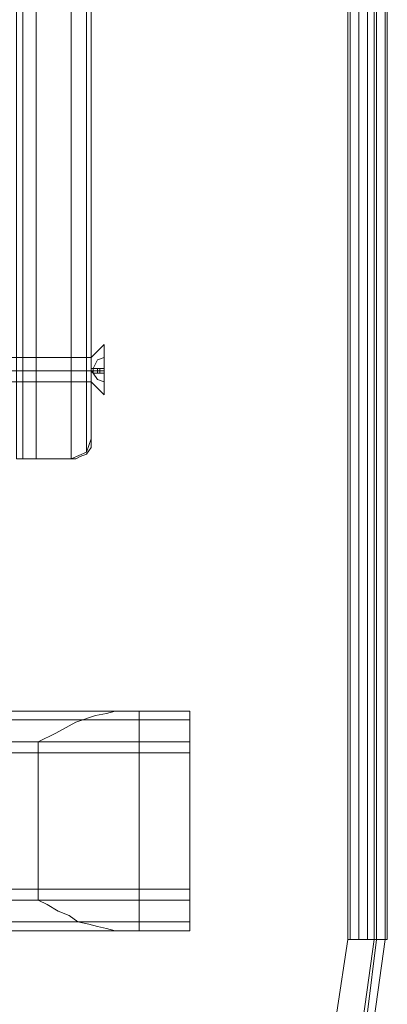
# Model space of a CAD drawing. Units: millimetres. Extents: x -1545 to 2445, y -3143 to 2197.
# Drawn here: x 946 to 1018, y -1025 to -831 of the extents above; entities that cross this region are included whole.
import ezdxf

# ---------------------------------------------------------------- set-up
doc = ezdxf.new("R2010")
doc.units = ezdxf.units.MM

# ---------------------------------------------------------------- blocks, each defined once
blk = doc.blocks.new('WMF0')
at = {"color": 33, "lineweight": 0}
for points in [[(4225.81, -2096.34), (4225.81, -2731.56)], [(4226.07, -2096.34), (4226.07, -2731.56)], [(4227.09, -2096.34), (4227.09, -2731.56)], [(4228.11, -2096.34), (4228.11, -2731.56)], [(4229.13, -2731.56), (4229.13, -2096.34)], [(4230.15, -2096.34), (4230.15, -2731.56)], [(4230.4, -2096.34), (4230.4, -2731.56)], [(4230.4, -2096.34), (4230.4, -2731.56)], [(4225.81, -2731.56), (4224.54, -2739.97), (4221.23, -2747.62), (4216.13, -2753.48), (4209.5, -2757.31), (4202.36, -2758.58)], [(4203.38, -2761.13), (4211.28, -2759.6), (4218.42, -2755.52), (4224.03, -2748.89), (4227.6, -2740.74), (4228.87, -2731.56)], [(4230.15, -2731.56), (4228.87, -2740.74), (4225.3, -2748.89), (4219.7, -2755.52), (4212.56, -2759.6), (4204.66, -2761.13)], [(4205.93, -2758.58), (4213.07, -2757.31), (4219.7, -2753.48), (4224.79, -2747.62), (4228.11, -2739.97), (4229.13, -2731.56)], [(4225.81, -2731.56), (4227.6, -2731.56), (4228.87, -2731.56)], [(4230.15, -2731.56), (4230.4, -2731.56), (4229.13, -2731.56)]]:
    blk.add_lwpolyline(points, dxfattribs=at)
blk.add_lwpolyline([(4228.87, -2731.56), (4228.87, -2096.34), (4230.15, -2096.34), (4230.15, -2731.56), (4228.87, -2731.56)], close=True, dxfattribs=at)
at = {"color": 27, "lineweight": 0}
for points in [[(4193.7, -2152.16), (4187.32, -2152.16), (4187.32, -2675.74), (4193.7, -2675.74)], [(4188.09, -2675.74), (4188.09, -2643.36), (4188.09, -2609.97), (4188.09, -2575.81), (4188.09, -2540.64), (4188.09, -2504.95), (4188.09, -2468.75), (4188.09, -2432.3), (4188.09, -2395.85), (4188.09, -2359.4), (4188.09, -2323.2), (4188.09, -2287.52), (4188.09, -2252.34), (4188.09, -2217.93), (4188.09, -2184.54), (4188.09, -2152.16)], [(4189.62, -2675.74), (4189.62, -2643.36), (4189.62, -2609.97), (4189.62, -2575.81), (4189.62, -2540.64), (4189.62, -2504.95), (4189.62, -2468.75), (4189.62, -2432.3), (4189.62, -2395.85), (4189.62, -2359.4), (4189.62, -2323.2), (4189.62, -2287.26), (4189.62, -2252.34), (4189.62, -2217.93), (4189.62, -2184.54), (4189.62, -2152.16)], [(4193.7, -2152.16), (4193.7, -2184.54), (4193.7, -2217.93), (4193.7, -2252.34), (4193.7, -2287.26), (4193.7, -2323.2), (4193.7, -2359.4), (4193.7, -2395.85), (4193.7, -2432.3), (4193.7, -2468.75), (4193.7, -2504.95), (4193.7, -2540.64), (4193.7, -2575.81), (4193.7, -2609.97), (4193.7, -2643.36), (4193.7, -2675.74)], [(4195.48, -2674.97), (4195.48, -2642.85), (4195.48, -2609.46), (4195.48, -2575.3), (4195.48, -2540.38), (4195.48, -2504.7), (4195.48, -2468.5), (4195.48, -2432.3), (4195.48, -2395.85), (4195.48, -2359.4), (4195.48, -2323.46), (4195.48, -2287.77), (4195.48, -2252.59), (4195.48, -2218.44), (4195.48, -2185.05), (4195.48, -2152.93)], [(4195.99, -2673.44), (4195.99, -2639.03), (4195.99, -2603.34), (4195.99, -2566.64), (4195.99, -2529.42), (4195.99, -2491.19), (4195.99, -2452.7), (4195.99, -2413.95), (4195.99, -2375.2), (4195.99, -2336.71), (4195.99, -2298.73), (4195.99, -2261.26), (4195.99, -2224.56), (4195.99, -2189.12), (4195.99, -2154.71)], [(4195.99, -2154.71), (4195.99, -2673.44)], [(4195.99, -2673.44), (4195.99, -2674.46), (4195.48, -2675.23), (4194.72, -2675.48), (4194.21, -2675.74), (4193.7, -2675.74)], [(4193.7, -2675.74), (4195.48, -2674.97), (4195.99, -2673.44)], [(4187.32, -2675.74), (4187.58, -2675.74), (4187.83, -2675.74), (4188.09, -2675.74), (4188.34, -2675.74), (4188.85, -2675.74), (4189.11, -2675.74), (4189.62, -2675.74)], [(4193.7, -2675.74), (4189.62, -2675.74)]]:
    blk.add_lwpolyline(points, dxfattribs=at)
at = {"color": 253, "lineweight": 0}
for points in [[(4197.52, -2662.48), (4195.99, -2664.01)], [(4197.52, -2662.48), (4195.99, -2664.01)], [(4195.99, -2664.01), (4154.95, -2664.01)], [(4195.99, -2664.01), (4154.95, -2664.01)], [(4195.99, -2664.01), (4195.99, -2664.52), (4195.99, -2665.54), (4195.99, -2666.56), (4195.99, -2666.82)], [(4195.99, -2666.56), (4195.99, -2665.54), (4195.99, -2664.52), (4195.99, -2664.01)], [(4195.99, -2664.01), (4195.99, -2664.52), (4195.99, -2665.54), (4195.99, -2666.56), (4195.99, -2666.82)], [(4195.99, -2666.56), (4195.99, -2665.54), (4195.99, -2664.52), (4195.99, -2664.01)], [(4196.24, -2665.29), (4196.75, -2664.27), (4197.52, -2664.01)], [(4197.52, -2664.01), (4196.75, -2664.27), (4196.24, -2665.29)], [(4196.24, -2665.29), (4196.75, -2664.27), (4197.52, -2664.01)], [(4197.52, -2664.01), (4196.75, -2664.27), (4196.24, -2665.29)], [(4197.52, -2665.29), (4197.52, -2664.01)], [(4197.52, -2664.01), (4197.52, -2665.29)], [(4197.52, -2665.29), (4197.52, -2664.01)], [(4197.52, -2664.01), (4197.52, -2665.29)], [(4195.99, -2665.54), (4154.95, -2665.54)], [(4195.99, -2665.54), (4154.95, -2665.54)], [(4195.99, -2665.54), (4154.95, -2665.54)], [(4195.99, -2665.54), (4154.95, -2665.54)], [(4196.24, -2665.29), (4195.99, -2665.29), (4195.99, -2665.54)], [(4195.99, -2665.54), (4195.99, -2665.29), (4196.24, -2665.29)], [(4195.99, -2665.29), (4195.99, -2665.54)], [(4196.24, -2665.29), (4195.99, -2665.29), (4195.99, -2665.54)], [(4195.99, -2665.54), (4195.99, -2665.29), (4196.24, -2665.29)], [(4195.99, -2665.29), (4195.99, -2665.54)], [(4195.99, -2665.54), (4196.24, -2665.8)], [(4196.24, -2665.8), (4195.99, -2665.54)], [(4197.52, -2665.54), (4195.99, -2665.54)], [(4197.52, -2665.54), (4195.99, -2665.54)], [(4195.99, -2665.54), (4195.99, -2665.8)], [(4195.99, -2665.54), (4195.99, -2665.8)], [(4195.99, -2665.54), (4195.99, -2665.8)], [(4195.99, -2665.54), (4196.24, -2665.8)], [(4196.24, -2665.8), (4195.99, -2665.54)], [(4197.52, -2665.54), (4195.99, -2665.54)], [(4197.52, -2665.54), (4195.99, -2665.54)], [(4195.99, -2665.54), (4195.99, -2665.8)], [(4195.99, -2665.54), (4195.99, -2665.8)], [(4195.99, -2665.54), (4195.99, -2665.8)], [(4196.24, -2665.8), (4196.24, -2665.29)], [(4197.52, -2665.29), (4196.75, -2665.29), (4196.24, -2665.29)], [(4196.24, -2665.29), (4197.52, -2665.29)], [(4197.52, -2665.29), (4196.24, -2665.29)], [(4196.24, -2665.29), (4196.75, -2665.29), (4197.52, -2665.29)], [(4196.24, -2665.29), (4196.24, -2665.8), (4197.52, -2665.8)], [(4196.24, -2665.29), (4196.24, -2665.8)], [(4197.52, -2665.8), (4196.24, -2665.8), (4196.24, -2665.29)], [(4196.24, -2665.29), (4196.24, -2665.8)], [(4196.24, -2665.29), (4196.24, -2665.8)], [(4196.24, -2665.29), (4196.24, -2665.8)], [(4196.24, -2665.8), (4196.24, -2665.29)], [(4197.52, -2665.29), (4196.75, -2665.29), (4196.24, -2665.29)], [(4196.24, -2665.29), (4197.52, -2665.29)], [(4197.52, -2665.29), (4196.24, -2665.29)], [(4196.24, -2665.29), (4196.75, -2665.29), (4197.52, -2665.29)], [(4196.24, -2665.29), (4196.24, -2665.8), (4197.52, -2665.8)], [(4196.24, -2665.29), (4196.24, -2665.8)], [(4197.52, -2665.8), (4196.24, -2665.8), (4196.24, -2665.29)], [(4196.24, -2665.29), (4196.24, -2665.8)], [(4196.24, -2665.29), (4196.24, -2665.8)], [(4196.24, -2665.29), (4196.24, -2665.8)], [(4196.24, -2665.8), (4196.75, -2665.8), (4197.52, -2665.8)], [(4197.52, -2665.8), (4196.75, -2665.8), (4196.24, -2665.8)], [(4196.24, -2665.8), (4196.75, -2666.56), (4197.52, -2666.82)], [(4197.52, -2666.82), (4196.75, -2666.56), (4196.24, -2665.8)], [(4196.24, -2665.8), (4196.75, -2665.8), (4197.52, -2665.8)], [(4197.52, -2665.8), (4196.75, -2665.8), (4196.24, -2665.8)], [(4196.24, -2665.8), (4196.75, -2666.56), (4197.52, -2666.82)], [(4197.52, -2666.82), (4196.75, -2666.56), (4196.24, -2665.8)], [(4196.75, -2665.29), (4196.75, -2665.8)], [(4196.75, -2665.29), (4196.75, -2665.8)], [(4196.75, -2665.29), (4196.75, -2665.8)], [(4196.75, -2665.29), (4196.75, -2665.8)], [(4197.01, -2665.29), (4197.01, -2665.8)], [(4197.01, -2665.29), (4197.01, -2665.8)], [(4197.01, -2665.29), (4197.01, -2665.8)], [(4197.01, -2665.29), (4197.01, -2665.8)], [(4197.52, -2665.8), (4197.52, -2665.29)], [(4197.52, -2665.29), (4197.52, -2665.8)], [(4197.52, -2665.29), (4197.52, -2665.8)], [(4197.52, -2665.8), (4197.52, -2665.29)], [(4197.52, -2665.29), (4197.52, -2665.8)], [(4197.52, -2665.29), (4197.52, -2665.8)], [(4197.52, -2665.8), (4197.52, -2666.82)], [(4197.52, -2666.82), (4197.52, -2665.8)], [(4197.52, -2665.8), (4197.52, -2666.82)], [(4197.52, -2666.82), (4197.52, -2665.8)], [(4195.99, -2666.82), (4154.95, -2666.82)], [(4195.99, -2666.82), (4154.95, -2666.82)], [(4197.52, -2668.34), (4195.99, -2666.82)], [(4197.52, -2668.34), (4195.99, -2666.82)]]:
    blk.add_lwpolyline(points, dxfattribs=at)
blk.add_lwpolyline([(4197.52, -2668.34), (4197.52, -2667.58), (4197.52, -2665.54), (4197.52, -2663.5), (4197.52, -2662.48), (4197.52, -2663.5), (4197.52, -2665.54), (4197.52, -2667.58), (4197.52, -2668.34)], close=True, dxfattribs=at)
blk.add_lwpolyline([(4197.52, -2668.34), (4197.52, -2667.58), (4197.52, -2665.54), (4197.52, -2663.5), (4197.52, -2662.48), (4197.52, -2663.5), (4197.52, -2665.54), (4197.52, -2667.58), (4197.52, -2668.34)], close=True, dxfattribs=at)
at = {"color": 30, "lineweight": 0}
for points in [[(4207.46, -2705.05), (3896.22, -2705.05)], [(4207.46, -2705.05), (3896.22, -2705.05)], [(4198.79, -2705.05), (3896.22, -2705.05)], [(4207.46, -2705.05), (3896.22, -2705.05)], [(4198.79, -2705.05), (4197.77, -2705.31), (4196.5, -2705.56), (4194.21, -2706.33), (4191.91, -2707.6), (4189.87, -2708.62)], [(4207.46, -2705.05), (4205.17, -2705.05), (4198.79, -2705.05)], [(4201.6, -2705.05), (4201.6, -2730.54)], [(4207.46, -2708.62), (4207.46, -2706.07), (4207.46, -2705.05)], [(4207.46, -2705.05), (4207.46, -2706.07), (4207.46, -2708.62)], [(4207.46, -2730.54), (4207.46, -2705.05)], [(4207.46, -2708.62), (4207.46, -2706.07), (4207.46, -2705.05)], [(4194.46, -2706.07), (3896.22, -2706.07)], [(4207.46, -2706.07), (3896.22, -2706.07)], [(4207.46, -2708.62), (3896.22, -2708.62)], [(4207.46, -2708.62), (3896.22, -2708.62)], [(4189.87, -2708.62), (3896.22, -2708.62)], [(4207.46, -2708.62), (3896.22, -2708.62)], [(4189.87, -2708.62), (4189.87, -2726.97)], [(4207.46, -2726.97), (4207.46, -2708.62)], [(4207.46, -2708.62), (4207.46, -2709.38), (4207.46, -2709.89)], [(4207.46, -2709.89), (4207.46, -2709.38), (4207.46, -2708.62)], [(4207.46, -2709.89), (3896.22, -2709.89)], [(4207.46, -2725.7), (3896.22, -2725.7)], [(4207.46, -2726.97), (4207.46, -2726.21), (4207.46, -2725.7)], [(4207.46, -2725.7), (4207.46, -2726.21), (4207.46, -2726.97)], [(4207.46, -2726.97), (3896.22, -2726.97)], [(4207.46, -2726.97), (3896.22, -2726.97)], [(4189.87, -2726.97), (3896.22, -2726.97)], [(4207.46, -2726.97), (3896.22, -2726.97)], [(4189.87, -2726.97), (4190.89, -2727.48), (4192.17, -2728.25), (4193.44, -2728.76), (4194.46, -2729.52), (4195.74, -2729.78), (4196.75, -2730.03), (4197.77, -2730.29), (4198.79, -2730.54)], [(4207.46, -2726.97), (4207.46, -2729.52), (4207.46, -2730.54)], [(4207.46, -2730.54), (4207.46, -2730.03), (4207.46, -2728.76), (4207.46, -2726.97)], [(4207.46, -2730.54), (4207.46, -2730.03), (4207.46, -2728.76), (4207.46, -2726.97)], [(4207.46, -2729.52), (3896.22, -2729.52)], [(3896.22, -2729.52), (4207.46, -2729.52)], [(4194.46, -2729.52), (3896.22, -2729.52)], [(4207.46, -2729.52), (3896.22, -2729.52)], [(4207.46, -2730.54), (3896.22, -2730.54)], [(4207.46, -2730.54), (3896.22, -2730.54)], [(4207.46, -2730.54), (3896.22, -2730.54)], [(4198.79, -2730.54), (3896.22, -2730.54)], [(4198.79, -2730.54), (4205.17, -2730.54), (4207.46, -2730.54)]]:
    blk.add_lwpolyline(points, dxfattribs=at)
blk.add_lwpolyline([(4207.46, -2706.07), (3896.22, -2706.07), (4207.46, -2706.07)], close=True, dxfattribs=at)

msp = doc.modelspace()

# ---------------------------------------------------------------- block references
at = {"xscale": 1.700665700000172, "yscale": 1.700665700000002, "zscale": 1.7006657}
msp.add_blockref('WMF0', (-6176.19, 3632.8), dxfattribs=at)

doc.saveas('drawing.dxf')
